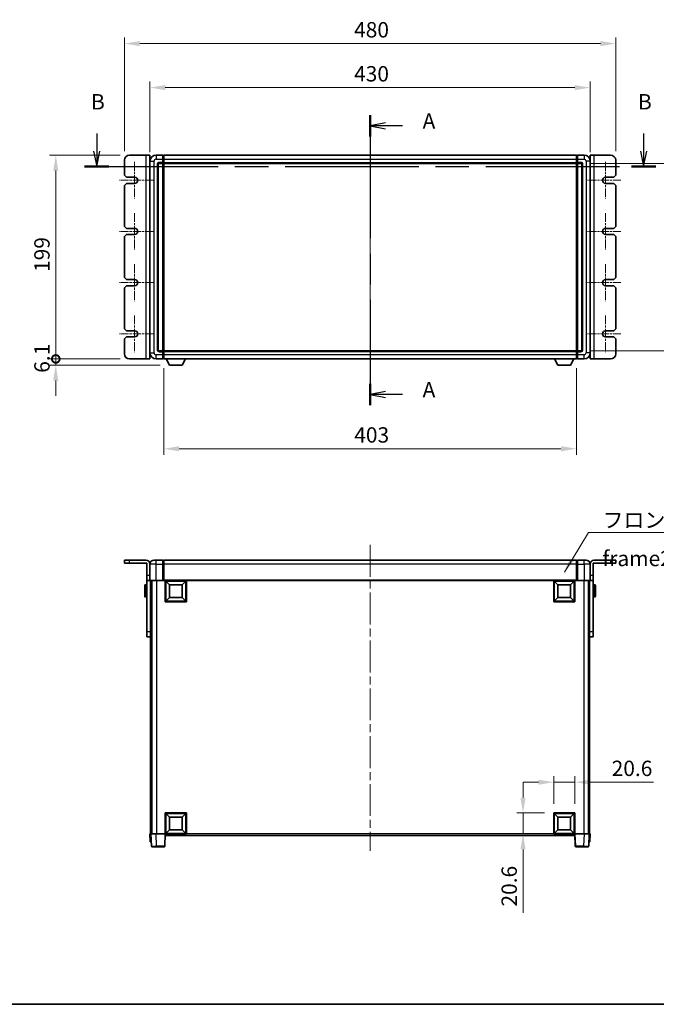
# Model space of a CAD drawing. Units: millimetres. Extents: x 0 to 12778, y 0 to 1686.
# Drawn here: x 2729 to 3351, y 0 to 962 of the extents above; entities that cross this region are included whole.
import ezdxf

# ---------------------------------------------------------------- set-up
doc = ezdxf.new("R2010")
doc.units = ezdxf.units.MM
doc.header["$LTSCALE"] = 5.5
doc.linetypes.add('CHAIN', pattern=[0.3543, 0.2362, -0.0295, 0.0591, -0.0295])
doc.layers.get('Defpoints').update_dxf_attribs({"lineweight": 25})
for name, color, linetype, lineweight in [('Border (ISO)', 7, 'Continuous', 35), ('Center Mark (ISO)', 131, 'Continuous', 18), ('Centerline (ISO)', 131, 'Continuous', 18), ('Dimension (ISO)', 7, 'Continuous', 18), ('Dimension (ISO) @ 1', 7, 'Continuous', 18), ('Section Line (ISO)', 7, 'CHAIN', 25), ('Symbol (ISO)', 7, 'Continuous', 18), ('Visible (ISO)', 7, 'Continuous', 35), ('Visible Narrow (ISO)', 7, 'Continuous', 25)]:
    doc.layers.add(name, color=color, linetype=linetype, lineweight=lineweight)
doc.styles.add('Note Text (TK)', font='txt')
doc.dimstyles.new('Default - Method 1b (TK)', dxfattribs={"dimscale": 5.5, "dimtxt": 2.5, "dimasz": 2.5, "dimexe": 1, "dimexo": 1.5, "dimgap": 1, "dimtad": 1, "dimtoh": 1, "dimrnd": 1e-08, "dimdsep": 46, "dimtxsty": 'Note Text (TK)', "dimcen": 0.09, "dimdle": 5, "dimclrd": 100, "dimclre": 100, "dimclrt": 7, "dimadec": 1, "dimazin": 1, "dimtfac": 1, "dimtmove": 0, "dimatfit": 3, "dimfxl": 1, "dimtolj": 1, "dimlwd": -1, "dimlwe": -1, "dimarcsym": 0})
doc.dimstyles.new('Default - Method 1b (TK)$7', dxfattribs={"dimscale": 5.5, "dimtxt": 2.5, "dimasz": 2.5, "dimexe": 1, "dimexo": 1.5, "dimgap": 1, "dimtad": 1, "dimtoh": 1, "dimrnd": 1e-08, "dimdsep": 46, "dimtxsty": 'Note Text (TK)', "dimcen": 0.09, "dimdle": 5, "dimclrd": 100, "dimclre": 100, "dimclrt": 7, "dimadec": 1, "dimazin": 1, "dimtfac": 1, "dimtmove": 0, "dimatfit": 3, "dimfxl": 1, "dimtolj": 1, "dimlwd": -1, "dimlwe": -1, "dimarcsym": 0})

# ---------------------------------------------------------------- blocks, each defined once
blk = doc.blocks.new('図面枠 tk図枠')
at = {"layer": 'Border (ISO)'}
blk.add_line((14.5, 8), (405.5, 8), dxfattribs=at)
blk = doc.blocks.new('2dTransSection0')
at = {"layer": 'Section Line (ISO)', "linetype": 'CHAIN', "ltscale": 15.427007}
blk.add_line((166.24, 152.74), (166.24, 105.55), dxfattribs=at)
at = {"layer": 'Section Line (ISO)', "linetype": 'Continuous', "lineweight": 50}
for p, q in [((166.24, 152.74), (166.24, 149.28)), ((166.24, 109.02), (166.24, 105.55))]:
    blk.add_line(p, q, dxfattribs=at)
at = {"layer": 'Section Line (ISO)', "linetype": 'Continuous'}
for p, q in [((168.74, 151.51), (166.24, 151.01)), ((168.74, 151.01), (166.24, 151.01)), ((166.24, 151.01), (168.74, 150.51)), ((171.53, 151.01), (168.74, 151.01)), ((168.74, 107.78), (166.24, 107.28)), ((168.74, 107.28), (166.24, 107.28)), ((166.24, 107.28), (168.74, 106.78)), ((171.53, 107.28), (168.74, 107.28))]:
    blk.add_line(p, q, dxfattribs=at)
at = {"layer": 'Section Line (ISO)', "char_height": 2.5, "attachment_point": 7, "style": 'Note Text (TK)'}
for insert in [(174.79, 149.77), (174.79, 106.04)]:
    blk.add_mtext('A', dxfattribs=dict(at, insert=insert))
blk = doc.blocks.new('2dTransSection1')
at = {"layer": 'Section Line (ISO)', "linetype": 'Continuous'}
for p, q in [((121.73, 149.77), (121.73, 146.9)), ((210.78, 149.77), (210.78, 146.9)), ((121.23, 146.9), (121.73, 144.4)), ((121.73, 146.9), (121.73, 144.4)), ((121.73, 144.4), (122.23, 146.9)), ((210.28, 146.9), (210.78, 144.4)), ((210.78, 146.9), (210.78, 144.4)), ((210.78, 144.4), (211.28, 146.9))]:
    blk.add_line(p, q, dxfattribs=at)
at = {"layer": 'Section Line (ISO)', "linetype": 'CHAIN', "ltscale": 16.755348}
blk.add_line((119.76, 144.4), (212.74, 144.4), dxfattribs=at)
at = {"layer": 'Section Line (ISO)', "linetype": 'Continuous', "lineweight": 50}
for p, q in [((119.76, 144.4), (123.7, 144.4)), ((208.81, 144.4), (212.74, 144.4))]:
    blk.add_line(p, q, dxfattribs=at)
at = {"layer": 'Section Line (ISO)', "char_height": 2.5, "attachment_point": 7, "style": 'Note Text (TK)'}
for insert in [(120.81, 152.9), (209.86, 152.9)]:
    blk.add_mtext('B', dxfattribs=dict(at, insert=insert))
blk = doc.blocks.new('_DotSmall')
at = {"color": 0, "linetype": 'ByBlock', "const_width": 0.5}
blk.add_lwpolyline([(-0.0625, 0, 1), (0.0625, 0, 1)], format="xyb", close=True, dxfattribs=at)
blk = doc.blocks.new('*D66')
at = {"layer": 'Defpoints', "color": 0}
for p in [(2763.93, 829.4), (2835.93, 829.4), (2835.93, 630.4)]:
    blk.add_point(p, dxfattribs=at)
at = {"layer": 'Dimension (ISO)', "color": 100}
for p, q in [((2826.93, 829.4), (2757.93, 829.4)), ((2763.93, 630.4), (2763.93, 814.4)), ((2826.93, 630.4), (2757.93, 630.4))]:
    blk.add_line(p, q, dxfattribs=at)
blk.add_solid([(2761.43, 814.4), (2766.43, 814.4), (2763.93, 829.4)], dxfattribs=at)
at = {"layer": 'Dimension (ISO)', "color": 100, "xscale": 15, "yscale": 15, "zscale": 15, "rotation": 270}
blk.add_blockref('_DotSmall', (2763.93, 630.4), dxfattribs=at)
at = {"layer": 'Dimension (ISO)', "color": 7, "insert": (2750.43, 715.34), "char_height": 15, "attachment_point": 4, "rotation": 90, "style": 'Note Text (TK)'}
blk.add_mtext('\\A1;199', dxfattribs=at)
blk = doc.blocks.new('*D67')
at = {"layer": 'Defpoints', "color": 0}
for p in [(2763.93, 630.4), (2835.93, 630.4), (2874.98, 624.3)]:
    blk.add_point(p, dxfattribs=at)
at = {"layer": 'Dimension (ISO)', "color": 100}
for p, q in [((2763.93, 630.4), (2763.93, 645.4)), ((2826.93, 630.4), (2757.93, 630.4)), ((2763.93, 624.3), (2763.93, 630.4)), ((2865.98, 624.3), (2757.93, 624.3)), ((2763.93, 609.3), (2763.93, 594.3))]:
    blk.add_line(p, q, dxfattribs=at)
blk.add_solid([(2761.43, 609.3), (2766.43, 609.3), (2763.93, 624.3)], dxfattribs=at)
at = {"layer": 'Dimension (ISO)', "color": 100, "xscale": 15, "yscale": 15, "zscale": 15, "rotation": 270}
blk.add_blockref('_DotSmall', (2763.93, 630.4), dxfattribs=at)
at = {"layer": 'Dimension (ISO)', "color": 7, "insert": (2750.43, 616.86), "char_height": 15, "attachment_point": 4, "rotation": 90, "style": 'Note Text (TK)'}
blk.add_mtext('\\A1;6.1', dxfattribs=at)
blk = doc.blocks.new('*D73')
at = {"layer": 'Defpoints', "color": 0}
for p in [(3285.93, 895.4), (2855.93, 823.4), (3285.93, 823.4)]:
    blk.add_point(p, dxfattribs=at)
at = {"layer": 'Dimension (ISO)', "color": 100}
for p, q in [((2855.93, 832.4), (2855.93, 901.4)), ((2870.93, 895.4), (3270.93, 895.4)), ((3285.93, 832.4), (3285.93, 901.4))]:
    blk.add_line(p, q, dxfattribs=at)
for points in [[(2870.93, 897.9), (2870.93, 892.9), (2855.93, 895.4)], [(3270.93, 897.9), (3270.93, 892.9), (3285.93, 895.4)]]:
    blk.add_solid(points, dxfattribs=at)
at = {"layer": 'Dimension (ISO)', "color": 7, "insert": (3055.33, 908.9), "char_height": 15, "attachment_point": 4, "style": 'Note Text (TK)'}
blk.add_mtext('\\A1;430', dxfattribs=at)
blk = doc.blocks.new('*D74')
at = {"layer": 'Defpoints', "color": 0}
for p in [(3310.93, 938.4), (2830.93, 824.4), (3310.93, 824.4)]:
    blk.add_point(p, dxfattribs=at)
at = {"layer": 'Dimension (ISO)', "color": 100}
for p, q in [((2830.93, 833.4), (2830.93, 944.4)), ((3310.93, 833.4), (3310.93, 944.4)), ((2845.93, 938.4), (3295.93, 938.4))]:
    blk.add_line(p, q, dxfattribs=at)
for points in [[(2845.93, 940.9), (2845.93, 935.9), (2830.93, 938.4)], [(3295.93, 940.9), (3295.93, 935.9), (3310.93, 938.4)]]:
    blk.add_solid(points, dxfattribs=at)
at = {"layer": 'Dimension (ISO)', "color": 7, "insert": (3055.33, 951.9), "char_height": 15, "attachment_point": 4, "style": 'Note Text (TK)'}
blk.add_mtext('\\A1;480', dxfattribs=at)
blk = doc.blocks.new('*D75')
at = {"layer": 'Defpoints', "color": 0}
for p in [(2869.43, 630.4), (3272.43, 630.4), (2869.43, 542.65)]:
    blk.add_point(p, dxfattribs=at)
at = {"layer": 'Dimension (ISO)', "color": 100}
for p, q in [((2869.43, 621.4), (2869.43, 536.65)), ((3272.43, 621.4), (3272.43, 536.65)), ((3257.43, 542.65), (2884.43, 542.65))]:
    blk.add_line(p, q, dxfattribs=at)
for points in [[(2884.43, 545.15), (2884.43, 540.15), (2869.43, 542.65)], [(3257.43, 545.15), (3257.43, 540.15), (3272.43, 542.65)]]:
    blk.add_solid(points, dxfattribs=at)
at = {"layer": 'Dimension (ISO)', "color": 7, "insert": (3055.5, 556.15), "char_height": 15, "attachment_point": 4, "style": 'Note Text (TK)'}
blk.add_mtext('\\A1;403', dxfattribs=at)
blk = doc.blocks.new('*D76')
at = {"layer": 'Defpoints', "color": 0}
for p in [(3276.93, 821.4), (3276.93, 638.4), (3390.93, 638.4)]:
    blk.add_point(p, dxfattribs=at)
at = {"layer": 'Dimension (ISO)', "color": 100}
for p, q in [((3285.93, 821.4), (3396.93, 821.4)), ((3390.93, 806.4), (3390.93, 653.4)), ((3285.93, 638.4), (3396.93, 638.4))]:
    blk.add_line(p, q, dxfattribs=at)
for points in [[(3388.43, 806.4), (3393.43, 806.4), (3390.93, 821.4)], [(3388.43, 653.4), (3393.43, 653.4), (3390.93, 638.4)]]:
    blk.add_solid(points, dxfattribs=at)
at = {"layer": 'Dimension (ISO)', "color": 7, "insert": (3377.43, 715.24), "char_height": 15, "attachment_point": 4, "rotation": 90, "style": 'Note Text (TK)'}
blk.add_mtext('\\A1;183', dxfattribs=at)
blk = doc.blocks.new('*D77')
at = {"layer": 'Defpoints', "color": 0}
for p in [(3270.93, 216.96), (3250.33, 186.96), (3270.93, 186.96)]:
    blk.add_point(p, dxfattribs=at)
at = {"layer": 'Dimension (ISO)', "color": 100}
for p, q in [((3250.33, 195.96), (3250.33, 222.96)), ((3270.93, 195.96), (3270.93, 222.96)), ((3235.33, 216.96), (3220.33, 216.96)), ((3250.33, 216.96), (3270.93, 216.96)), ((3285.93, 216.96), (3347.78, 216.96))]:
    blk.add_line(p, q, dxfattribs=at)
for points in [[(3235.33, 219.46), (3235.33, 214.46), (3250.33, 216.96)], [(3285.93, 219.46), (3285.93, 214.46), (3270.93, 216.96)]]:
    blk.add_solid(points, dxfattribs=at)
at = {"layer": 'Dimension (ISO)', "color": 7, "insert": (3306.93, 230.46), "char_height": 15, "attachment_point": 4, "style": 'Note Text (TK)'}
blk.add_mtext('\\A1;20.6', dxfattribs=at)
blk = doc.blocks.new('*D78')
at = {"layer": 'Defpoints', "color": 0}
for p in [(3220.33, 186.96), (3250.33, 186.96), (3250.33, 166.36)]:
    blk.add_point(p, dxfattribs=at)
at = {"layer": 'Dimension (ISO)', "color": 100}
for p, q in [((3220.33, 201.96), (3220.33, 216.96)), ((3241.33, 186.96), (3214.33, 186.96)), ((3220.33, 186.96), (3220.33, 166.36)), ((3241.33, 166.36), (3214.33, 166.36)), ((3220.33, 151.36), (3220.33, 89.5))]:
    blk.add_line(p, q, dxfattribs=at)
for points in [[(3217.83, 201.96), (3222.83, 201.96), (3220.33, 186.96)], [(3217.83, 151.36), (3222.83, 151.36), (3220.33, 166.36)]]:
    blk.add_solid(points, dxfattribs=at)
at = {"layer": 'Dimension (ISO)', "color": 7, "insert": (3206.83, 95.5), "char_height": 15, "attachment_point": 4, "rotation": 90, "style": 'Note Text (TK)'}
blk.add_mtext('\\A1;20.6', dxfattribs=at)

msp = doc.modelspace()

# ---------------------------------------------------------------- linework, layer by layer
at = {"layer": 'Center Mark (ISO)', "linetype": 'CHAIN', "ltscale": 6.667144}
for p, q in [((2840.9257, 822.8976), (2840.9257, 786.8976)), ((3300.9257, 822.8976), (3300.9257, 786.8976)), ((2840.9257, 772.8976), (2840.9257, 736.8976)), ((3300.9257, 772.8976), (3300.9257, 736.8976)), ((2840.9257, 722.8976), (2840.9257, 686.8976)), ((3300.9257, 722.8976), (3300.9257, 686.8976)), ((2840.9257, 672.8976), (2840.9257, 636.8976)), ((3300.9257, 672.8976), (3300.9257, 636.8976))]:
    msp.add_line(p, q, dxfattribs=at)
at = {"layer": 'Center Mark (ISO)', "linetype": 'CHAIN', "ltscale": 6.111541}
for p, q in [((2858.9257, 804.8976), (2825.9257, 804.8976)), ((3315.9257, 804.8976), (3282.9257, 804.8976)), ((2858.9257, 754.8976), (2825.9257, 754.8976)), ((3315.9257, 754.8976), (3282.9257, 754.8976)), ((2858.9257, 704.8976), (2825.9257, 704.8976)), ((3315.9257, 704.8976), (3282.9257, 704.8976)), ((2858.9257, 654.8976), (2825.9257, 654.8976)), ((3315.9257, 654.8976), (3282.9257, 654.8976))]:
    msp.add_line(p, q, dxfattribs=at)
at = {"layer": 'Centerline (ISO)', "linetype": 'CHAIN', "ltscale": 23.990969}
for p, q in [((3070.9257, 844.3976), (3070.9257, 615.3976)), ((3070.9257, 448.8575), (3070.9257, 149.8575))]:
    msp.add_line(p, q, dxfattribs=at)
at = {"layer": 'Visible (ISO)'}
for p, q in [((2851.9257, 829.3976), (2835.9257, 829.3976)), ((2851.9257, 829.3976), (2855.9257, 829.3976)), ((2855.9257, 630.3976), (2855.9257, 829.3976)), ((2868.4257, 829.3976), (2861.9257, 829.3976)), ((2868.4257, 829.3976), (2868.4257, 825.3976)), ((2869.1757, 829.0976), (2868.4257, 829.0976)), ((2869.4257, 829.3976), (3272.4257, 829.3976)), ((2869.4257, 825.3976), (2869.4257, 829.3976)), ((3272.4257, 829.3976), (3272.4257, 825.3976)), ((3272.6757, 829.0976), (3273.4257, 829.0976)), ((3279.9257, 829.3976), (3273.4257, 829.3976)), ((3273.4257, 825.3976), (3273.4257, 829.3976)), ((3285.9257, 829.3976), (3289.9257, 829.3976)), ((3285.9257, 829.3976), (3285.9257, 630.3976)), ((3305.9257, 829.3976), (3289.9257, 829.3976)), ((2830.9257, 824.3976), (2830.9257, 809.8976)), ((2855.9257, 823.3976), (2855.9257, 636.3976)), ((2863.9257, 639.3976), (2863.9257, 820.3976)), ((2864.9257, 821.3976), (2868.4257, 821.3976)), ((2868.4257, 822.3976), (2868.4257, 825.3976)), ((2868.4257, 822.3976), (2868.4257, 821.3976)), ((2869.1757, 821.6976), (2868.4257, 821.6976)), ((2868.4257, 638.3976), (2868.4257, 821.3976)), ((2869.4257, 825.3976), (2869.4257, 822.3976)), ((2869.4257, 821.3976), (2869.4257, 822.3976)), ((2869.4257, 821.3976), (3272.4257, 821.3976)), ((2869.4257, 638.3976), (2869.4257, 821.3976)), ((3272.4257, 822.3976), (3272.4257, 825.3976)), ((3272.4257, 822.3976), (3272.4257, 821.3976)), ((3272.4257, 821.3976), (3272.4257, 638.3976)), ((3272.6757, 821.6976), (3273.4257, 821.6976)), ((3273.4257, 825.3976), (3273.4257, 822.3976)), ((3273.4257, 821.3976), (3273.4257, 822.3976)), ((3273.4257, 821.3976), (3273.4257, 638.3976)), ((3273.4257, 821.3976), (3276.9257, 821.3976)), ((3277.9257, 820.3976), (3277.9257, 639.3976)), ((3285.9257, 636.3976), (3285.9257, 823.3976)), ((3310.9257, 809.8976), (3310.9257, 824.3976)), ((2832.9257, 807.8976), (2830.9257, 809.8976)), ((2832.9257, 807.8976), (2840.9257, 807.8976)), ((3300.9257, 807.8976), (3308.9257, 807.8976)), ((3310.9257, 809.8976), (3308.9257, 807.8976)), ((2830.9257, 799.8976), (2832.9257, 801.8976)), ((2830.9257, 799.8976), (2830.9257, 759.8976)), ((2840.9257, 801.8976), (2832.9257, 801.8976)), ((3308.9257, 801.8976), (3300.9257, 801.8976)), ((3308.9257, 801.8976), (3310.9257, 799.8976)), ((3310.9257, 759.8976), (3310.9257, 799.8976)), ((2832.9257, 757.8976), (2830.9257, 759.8976)), ((3310.9257, 759.8976), (3308.9257, 757.8976)), ((2830.9257, 749.8976), (2832.9257, 751.8976)), ((2832.9257, 757.8976), (2840.9257, 757.8976)), ((2840.9257, 751.8976), (2832.9257, 751.8976)), ((3300.9257, 757.8976), (3308.9257, 757.8976)), ((3308.9257, 751.8976), (3300.9257, 751.8976)), ((3308.9257, 751.8976), (3310.9257, 749.8976)), ((2830.9257, 749.8976), (2830.9257, 709.8976)), ((3310.9257, 709.8976), (3310.9257, 749.8976)), ((2832.9257, 707.8976), (2830.9257, 709.8976)), ((2832.9257, 707.8976), (2840.9257, 707.8976)), ((3300.9257, 707.8976), (3308.9257, 707.8976)), ((3310.9257, 709.8976), (3308.9257, 707.8976)), ((2830.9257, 699.8976), (2832.9257, 701.8976)), ((2830.9257, 699.8976), (2830.9257, 659.8976)), ((2840.9257, 701.8976), (2832.9257, 701.8976)), ((3308.9257, 701.8976), (3300.9257, 701.8976)), ((3308.9257, 701.8976), (3310.9257, 699.8976)), ((3310.9257, 659.8976), (3310.9257, 699.8976)), ((2832.9257, 657.8976), (2830.9257, 659.8976)), ((2832.9257, 657.8976), (2840.9257, 657.8976)), ((3300.9257, 657.8976), (3308.9257, 657.8976)), ((3310.9257, 659.8976), (3308.9257, 657.8976)), ((2830.9257, 649.8976), (2832.9257, 651.8976)), ((2830.9257, 649.8976), (2830.9257, 635.3976)), ((2840.9257, 651.8976), (2832.9257, 651.8976)), ((3308.9257, 651.8976), (3300.9257, 651.8976)), ((3308.9257, 651.8976), (3310.9257, 649.8976)), ((3310.9257, 635.3976), (3310.9257, 649.8976)), ((2868.4257, 638.3976), (2864.9257, 638.3976)), ((2868.4257, 638.3976), (2868.4257, 637.3976)), ((2869.1757, 638.0976), (2868.4257, 638.0976)), ((2868.4257, 634.3976), (2868.4257, 637.3976)), ((3272.4257, 638.3976), (2869.4257, 638.3976)), ((2869.4257, 637.3976), (2869.4257, 638.3976)), ((2869.4257, 637.3976), (2869.4257, 634.3976)), ((3272.4257, 638.3976), (3272.4257, 637.3976)), ((3272.4257, 634.3976), (3272.4257, 637.3976)), ((3272.6757, 638.0976), (3273.4257, 638.0976)), ((3273.4257, 637.3976), (3273.4257, 638.3976)), ((3276.9257, 638.3976), (3273.4257, 638.3976)), ((3273.4257, 637.3976), (3273.4257, 634.3976)), ((2835.9257, 630.3976), (2851.9257, 630.3976)), ((2855.9257, 630.3976), (2851.9257, 630.3976)), ((2861.9257, 630.3976), (2868.4257, 630.3976)), ((2868.4257, 634.3976), (2868.4257, 630.3976)), ((2869.1757, 630.6976), (2868.4257, 630.6976)), ((2869.4257, 630.3976), (2869.4257, 634.3976)), ((3272.4257, 630.3976), (2869.4257, 630.3976)), ((2874.9757, 624.2976), (2871.8373, 630.3976)), ((2887.4757, 624.2976), (2890.6141, 630.3976)), ((3254.3757, 624.2976), (3251.2373, 630.3976)), ((3266.8757, 624.2976), (3270.0141, 630.3976)), ((3272.4257, 634.3976), (3272.4257, 630.3976)), ((3272.6757, 630.6976), (3273.4257, 630.6976)), ((3273.4257, 630.3976), (3273.4257, 634.3976)), ((3273.4257, 630.3976), (3279.9257, 630.3976)), ((3289.9257, 630.3976), (3285.9257, 630.3976)), ((3289.9257, 630.3976), (3305.9257, 630.3976)), ((2874.9757, 624.2976), (2887.4757, 624.2976)), ((3254.3757, 624.2976), (3266.8757, 624.2976)), ((2830.9257, 433.8575), (2835.9257, 433.8575)), ((2830.9257, 433.8575), (2830.9257, 430.8575)), ((2835.9257, 433.8575), (2851.9257, 433.8575)), ((2859.9257, 433.8575), (2861.9257, 433.8575)), ((2868.4257, 433.8575), (2861.9257, 433.8575)), ((2868.4257, 433.8575), (2868.4257, 429.8575)), ((2869.1757, 433.5575), (2868.4257, 433.5575)), ((3272.4257, 433.8575), (2869.4257, 433.8575)), ((2869.4257, 429.8575), (2869.4257, 433.8575)), ((3272.4257, 433.8575), (3272.4257, 429.8575)), ((3272.6757, 433.5575), (3273.4257, 433.5575)), ((3273.4257, 429.8575), (3273.4257, 433.8575)), ((3279.9257, 433.8575), (3273.4257, 433.8575)), ((3279.9257, 433.8575), (3281.9257, 433.8575)), ((3289.9257, 433.8575), (3305.9257, 433.8575)), ((3305.9257, 433.8575), (3310.9257, 433.8575)), ((3310.9257, 430.8575), (3310.9257, 433.8575)), ((2835.9257, 430.8575), (2830.9257, 430.8575)), ((2852.9257, 430.8575), (2835.9257, 430.8575)), ((2852.9257, 430.8575), (2852.9257, 418.8575)), ((2855.9257, 429.8575), (2855.9257, 418.8575)), ((2868.4257, 414.1075), (2868.4257, 429.8575)), ((2869.4257, 429.8575), (2869.4257, 414.1575)), ((3272.4257, 414.1575), (3272.4257, 429.8575)), ((3273.4257, 429.8575), (3273.4257, 414.1075)), ((3285.9257, 429.8575), (3285.9257, 418.8575)), ((3305.9257, 430.8575), (3288.9257, 430.8575)), ((3288.9257, 430.8575), (3288.9257, 418.8575)), ((3310.9257, 430.8575), (3305.9257, 430.8575)), ((2852.9257, 413.8575), (2852.9257, 418.8575)), ((2852.9257, 413.8575), (2855.9257, 413.8575)), ((2852.9257, 363.8575), (2852.9257, 413.8575)), ((2855.9257, 418.8575), (2855.9257, 413.8575)), ((2855.9257, 413.8575), (2856.1757, 413.8575)), ((2861.9257, 413.8575), (2856.1757, 413.8575)), ((2856.4257, 413.8575), (2856.4257, 363.8575)), ((2857.4257, 413.8575), (2857.4257, 166.3575)), ((2857.6757, 413.8575), (2857.6757, 166.3575)), ((2861.9257, 413.8575), (2868.4257, 413.8575)), ((2868.4257, 414.1075), (2868.4257, 413.8575)), ((2869.1757, 413.8575), (2868.4257, 413.8575)), ((2869.4257, 413.8575), (2869.1757, 413.8575)), ((2869.4257, 413.8575), (2869.4257, 414.1575)), ((3272.4257, 413.8575), (2869.4257, 413.8575)), ((2870.9257, 393.2575), (2870.9257, 413.8575)), ((2891.5257, 413.8575), (2891.5257, 393.2575)), ((3250.3257, 393.2575), (3250.3257, 413.8575)), ((3270.9257, 413.8575), (3270.9257, 393.2575)), ((3272.4257, 414.1575), (3272.4257, 413.8575)), ((3272.6757, 413.8575), (3272.4257, 413.8575)), ((3273.4257, 413.8575), (3272.6757, 413.8575)), ((3273.4257, 413.8575), (3273.4257, 414.1075)), ((3273.4257, 413.8575), (3279.9257, 413.8575)), ((3285.6757, 413.8575), (3279.9257, 413.8575)), ((3284.1757, 413.8575), (3284.1757, 166.3575)), ((3284.4257, 413.8575), (3284.4257, 166.3575)), ((3285.4257, 363.8575), (3285.4257, 413.8575)), ((3285.9257, 413.8575), (3285.6757, 413.8575)), ((3285.9257, 413.8575), (3285.9257, 418.8575)), ((3285.9257, 413.8575), (3288.9257, 413.8575)), ((3288.9257, 418.8575), (3288.9257, 413.8575)), ((3288.9257, 413.8575), (3288.9257, 363.8575)), ((2850.8257, 398.3575), (2850.8257, 409.3575)), ((2852.4257, 409.8575), (2851.3257, 409.8575)), ((2874.9757, 409.8075), (2871.4257, 413.3575)), ((2871.4257, 393.7575), (2871.4257, 413.3575)), ((2871.4257, 413.3575), (2891.0257, 413.3575)), ((2874.9757, 397.3075), (2874.9757, 409.8075)), ((2874.9757, 409.8075), (2887.4757, 409.8075)), ((2887.4757, 409.8075), (2891.0257, 413.3575)), ((2887.4757, 409.8075), (2887.4757, 397.3075)), ((2891.0257, 413.3575), (2891.0257, 393.7575)), ((3254.3757, 409.8075), (3250.8257, 413.3575)), ((3250.8257, 393.7575), (3250.8257, 413.3575)), ((3250.8257, 413.3575), (3270.4257, 413.3575)), ((3254.3757, 397.3075), (3254.3757, 409.8075)), ((3254.3757, 409.8075), (3266.8757, 409.8075)), ((3266.8757, 409.8075), (3270.4257, 413.3575)), ((3266.8757, 409.8075), (3266.8757, 397.3075)), ((3270.4257, 413.3575), (3270.4257, 393.7575)), ((3289.4257, 409.8575), (3290.5257, 409.8575)), ((3291.0257, 409.3575), (3291.0257, 398.3575)), ((2852.4257, 397.8575), (2851.3257, 397.8575)), ((2874.9757, 397.3075), (2871.4257, 393.7575)), ((2887.4757, 397.3075), (2874.9757, 397.3075)), ((2887.4757, 397.3075), (2891.0257, 393.7575)), ((3254.3757, 397.3075), (3250.8257, 393.7575)), ((3266.8757, 397.3075), (3254.3757, 397.3075)), ((3266.8757, 397.3075), (3270.4257, 393.7575)), ((3289.4257, 397.8575), (3290.5257, 397.8575)), ((2891.5257, 393.2575), (2870.9257, 393.2575)), ((2891.0257, 393.7575), (2871.4257, 393.7575)), ((3270.9257, 393.2575), (3250.3257, 393.2575)), ((3270.4257, 393.7575), (3250.8257, 393.7575)), ((2852.9257, 358.8575), (2852.9257, 363.8575)), ((2852.9257, 358.8575), (2856.4257, 358.8575)), ((2856.4257, 363.8575), (2856.4257, 361.6781)), ((2856.4257, 361.6781), (2856.4257, 166.3575)), ((3285.4257, 361.6781), (3285.4257, 363.8575)), ((3285.4257, 361.6781), (3285.4257, 166.3575)), ((3285.4257, 358.8575), (3288.9257, 358.8575)), ((3288.9257, 363.8575), (3288.9257, 358.8575)), ((2870.9257, 166.3575), (2870.9257, 186.9575)), ((2870.9257, 186.9575), (2891.5257, 186.9575)), ((2874.9757, 182.9075), (2871.4257, 186.4575)), ((2871.4257, 166.8575), (2871.4257, 186.4575)), ((2871.4257, 186.4575), (2891.0257, 186.4575)), ((2874.9757, 170.4075), (2874.9757, 182.9075)), ((2874.9757, 182.9075), (2887.4757, 182.9075)), ((2887.4757, 182.9075), (2891.0257, 186.4575)), ((2887.4757, 182.9075), (2887.4757, 170.4075)), ((2891.0257, 186.4575), (2891.0257, 166.8575)), ((2891.5257, 186.9575), (2891.5257, 166.3575)), ((3250.3257, 166.3575), (3250.3257, 186.9575)), ((3250.3257, 186.9575), (3270.9257, 186.9575)), ((3254.3757, 182.9075), (3250.8257, 186.4575)), ((3250.8257, 166.8575), (3250.8257, 186.4575)), ((3250.8257, 186.4575), (3270.4257, 186.4575)), ((3254.3757, 170.4075), (3254.3757, 182.9075)), ((3254.3757, 182.9075), (3266.8757, 182.9075)), ((3266.8757, 182.9075), (3270.4257, 186.4575)), ((3266.8757, 182.9075), (3266.8757, 170.4075)), ((3270.4257, 186.4575), (3270.4257, 166.8575)), ((3270.9257, 186.9575), (3270.9257, 166.3575)), ((2855.9257, 166.3575), (2856.9251, 166.3575)), ((2855.9257, 166.3575), (2856.1876, 158.8575)), ((2856.9251, 166.3575), (2856.9257, 166.3575)), ((2856.9257, 166.3575), (2861.9226, 166.3575)), ((2856.9257, 166.3575), (2857.3453, 154.3401)), ((2861.9226, 166.3575), (2870.426, 166.3575)), ((2870.426, 166.3575), (2870.9257, 166.3575)), ((2870.506, 154.3401), (2870.9257, 166.3575)), ((2891.5257, 166.3575), (2870.9257, 166.3575)), ((2871.1757, 164.8575), (2871.1757, 166.3575)), ((3270.6757, 164.8575), (2871.1757, 164.8575)), ((2874.9757, 170.4075), (2871.4257, 166.8575)), ((2891.0257, 166.8575), (2871.4257, 166.8575)), ((2887.4757, 170.4075), (2874.9757, 170.4075)), ((2887.4757, 170.4075), (2891.0257, 166.8575)), ((3270.9257, 166.3575), (3250.3257, 166.3575)), ((3254.3757, 170.4075), (3250.8257, 166.8575)), ((3270.4257, 166.8575), (3250.8257, 166.8575)), ((3266.8757, 170.4075), (3254.3757, 170.4075)), ((3266.8757, 170.4075), (3270.4257, 166.8575)), ((3270.6757, 166.3575), (3270.6757, 164.8575)), ((3270.9257, 166.3575), (3271.4254, 166.3575)), ((3270.9257, 166.3575), (3271.3453, 154.3401)), ((3271.4254, 166.3575), (3279.9287, 166.3575)), ((3279.9287, 166.3575), (3284.9257, 166.3575)), ((3284.506, 154.3401), (3284.9257, 166.3575)), ((3284.9257, 166.3575), (3284.9263, 166.3575)), ((3284.9263, 166.3575), (3285.9257, 166.3575)), ((3285.6638, 158.8575), (3285.9257, 166.3575)), ((2857.187, 158.8575), (2856.1876, 158.8575)), ((2857.187, 158.8575), (2857.1876, 158.8575)), ((3284.6638, 158.8575), (3284.6644, 158.8575)), ((3285.6638, 158.8575), (3284.6644, 158.8575)), ((2862.3423, 153.8575), (2857.845, 153.8575)), ((2862.3423, 153.8575), (2870.0063, 153.8575)), ((3271.845, 153.8575), (3279.5091, 153.8575)), ((3284.0063, 153.8575), (3279.5091, 153.8575))]:
    msp.add_line(p, q, dxfattribs=at)
for centre, radius, start, end in [((2835.9257, 824.3976), 5, 90, 180), ((2861.9257, 823.3976), 6, 90, 180), ((2869.1757, 828.8476), 0.25, 0, 90), ((3272.6757, 828.8476), 0.25, 90, 180), ((3279.9257, 823.3976), 6, 0, 90), ((3305.9257, 824.3976), 5, 0, 90), ((2864.9257, 820.3976), 1, 90, 180), ((2869.1757, 821.9476), 0.25, 270, 0), ((3272.6757, 821.9476), 0.25, 180, 270), ((3276.9257, 820.3976), 1, 0, 90), ((2840.9257, 804.8976), 3, 270, 90), ((3300.9257, 804.8976), 3, 90, 270), ((2840.9257, 754.8976), 3, 270, 90), ((3300.9257, 754.8976), 3, 90, 270), ((2840.9257, 704.8976), 3, 270, 90), ((3300.9257, 704.8976), 3, 90, 270), ((2840.9257, 654.8976), 3, 270, 90), ((3300.9257, 654.8976), 3, 90, 270), ((2835.9257, 635.3976), 5, 180, 270), ((2861.9257, 636.3976), 6, 180, 270), ((2864.9257, 639.3976), 1, 180, 270), ((2869.1757, 637.8476), 0.25, 0, 90), ((3272.6757, 637.8476), 0.25, 90, 180), ((3276.9257, 639.3976), 1, 270, 0), ((3279.9257, 636.3976), 6, 270, 0), ((3305.9257, 635.3976), 5, 270, 0), ((2869.1757, 630.9476), 0.25, 270, 0), ((3272.6757, 630.9476), 0.25, 180, 270), ((2851.9257, 429.8575), 4, 0, 90), ((2859.9257, 429.8575), 4, 90, 180), ((2869.1757, 433.3075), 0.25, 0, 90), ((3272.6757, 433.3075), 0.25, 90, 180), ((3281.9257, 429.8575), 4, 0, 90), ((3289.9257, 429.8575), 4, 90, 180), ((2856.1757, 414.1075), 0.25, 180, 270), ((3285.6757, 414.1075), 0.25, 270, 0), ((2851.3257, 409.3575), 0.5, 90, 180), ((2852.4257, 409.3575), 0.5, 0, 90), ((3289.4257, 409.3575), 0.5, 90, 180), ((3290.5257, 409.3575), 0.5, 0, 90), ((2851.3257, 398.3575), 0.5, 180, 270), ((2852.4257, 398.3575), 0.5, 270, 0), ((3289.4257, 398.3575), 0.5, 180, 270), ((3290.5257, 398.3575), 0.5, 270, 0), ((2857.845, 154.3575), 0.5, 182, 270), ((2870.0063, 154.3575), 0.5, 270, 358), ((3271.845, 154.3575), 0.5, 182, 270), ((3284.0063, 154.3575), 0.5, 270, 358)]:
    msp.add_arc(centre, radius, start, end, dxfattribs=at)
at = {"layer": 'Visible Narrow (ISO)'}
for p, q in [((2851.9257, 829.3976), (2851.9257, 630.3976)), ((2861.9257, 829.3976), (2861.9257, 825.3976)), ((2869.1757, 825.3976), (2869.1757, 829.0976)), ((3272.6757, 829.0976), (3272.6757, 825.3976)), ((3279.9257, 829.3976), (3279.9257, 825.3976)), ((3289.9257, 630.3976), (3289.9257, 829.3976)), ((2855.9257, 823.3976), (2859.9257, 823.3976)), ((2859.9257, 636.3976), (2859.9257, 823.3976)), ((2861.9257, 825.3976), (2868.4257, 825.3976)), ((2862.9257, 820.3976), (2862.9257, 639.3976)), ((2862.9257, 820.3976), (2863.9257, 820.3976)), ((2868.4257, 822.3976), (2864.9257, 822.3976)), ((2864.9257, 822.3976), (2864.9257, 821.3976)), ((2869.1757, 825.3976), (2868.4257, 825.3976)), ((2869.1757, 822.3976), (2868.4257, 822.3976)), ((2869.4257, 825.3976), (2869.1757, 825.3976)), ((2869.1757, 825.3976), (2869.1757, 822.3976)), ((2869.4257, 822.3976), (2869.1757, 822.3976)), ((2869.1757, 821.6976), (2869.1757, 822.3976)), ((2869.1757, 821.6976), (2869.1757, 638.0976)), ((2869.4257, 825.3976), (3272.4257, 825.3976)), ((2869.4257, 822.3976), (3272.4257, 822.3976)), ((3272.4257, 825.3976), (3272.6757, 825.3976)), ((3272.4257, 822.3976), (3272.6757, 822.3976)), ((3272.6757, 825.3976), (3273.4257, 825.3976)), ((3272.6757, 822.3976), (3272.6757, 825.3976)), ((3272.6757, 822.3976), (3273.4257, 822.3976)), ((3272.6757, 822.3976), (3272.6757, 821.6976)), ((3272.6757, 638.0976), (3272.6757, 821.6976)), ((3273.4257, 825.3976), (3279.9257, 825.3976)), ((3276.9257, 822.3976), (3273.4257, 822.3976)), ((3276.9257, 822.3976), (3276.9257, 821.3976)), ((3278.9257, 820.3976), (3277.9257, 820.3976)), ((3278.9257, 639.3976), (3278.9257, 820.3976)), ((3281.9257, 823.3976), (3281.9257, 636.3976)), ((3285.9257, 823.3976), (3281.9257, 823.3976)), ((2855.9257, 636.3976), (2859.9257, 636.3976)), ((2862.9257, 639.3976), (2863.9257, 639.3976)), ((2864.9257, 637.3976), (2864.9257, 638.3976)), ((2864.9257, 637.3976), (2868.4257, 637.3976)), ((2869.1757, 637.3976), (2868.4257, 637.3976)), ((2869.1757, 637.3976), (2869.1757, 638.0976)), ((2869.4257, 637.3976), (2869.1757, 637.3976)), ((2869.1757, 637.3976), (2869.1757, 634.3976)), ((3272.4257, 637.3976), (2869.4257, 637.3976)), ((3272.4257, 637.3976), (3272.6757, 637.3976)), ((3272.6757, 638.0976), (3272.6757, 637.3976)), ((3272.6757, 637.3976), (3273.4257, 637.3976)), ((3272.6757, 634.3976), (3272.6757, 637.3976)), ((3273.4257, 637.3976), (3276.9257, 637.3976)), ((3276.9257, 637.3976), (3276.9257, 638.3976)), ((3278.9257, 639.3976), (3277.9257, 639.3976)), ((3285.9257, 636.3976), (3281.9257, 636.3976)), ((2868.4257, 634.3976), (2861.9257, 634.3976)), ((2861.9257, 630.3976), (2861.9257, 634.3976)), ((2869.1757, 634.3976), (2868.4257, 634.3976)), ((2869.4257, 634.3976), (2869.1757, 634.3976)), ((2869.1757, 630.6976), (2869.1757, 634.3976)), ((3272.4257, 634.3976), (2869.4257, 634.3976)), ((3272.4257, 634.3976), (3272.6757, 634.3976)), ((3272.6757, 634.3976), (3273.4257, 634.3976)), ((3272.6757, 634.3976), (3272.6757, 630.6976)), ((3279.9257, 634.3976), (3273.4257, 634.3976)), ((3279.9257, 630.3976), (3279.9257, 634.3976)), ((2835.9257, 430.8575), (2835.9257, 433.8575)), ((2861.9257, 429.8575), (2861.9257, 433.8575)), ((2869.1757, 429.8575), (2869.1757, 433.5575)), ((3272.6757, 433.5575), (3272.6757, 429.8575)), ((3279.9257, 429.8575), (3279.9257, 433.8575)), ((3305.9257, 433.8575), (3305.9257, 430.8575)), ((2861.9257, 429.8575), (2855.9257, 429.8575)), ((2861.9257, 429.8575), (2868.4257, 429.8575)), ((2861.9257, 414.1075), (2861.9257, 429.8575)), ((2869.1757, 429.8575), (2868.4257, 429.8575)), ((2869.4257, 429.8575), (2869.1757, 429.8575)), ((2869.1757, 429.8575), (2869.1757, 413.8575)), ((3272.4257, 429.8575), (2869.4257, 429.8575)), ((3272.4257, 429.8575), (3272.6757, 429.8575)), ((3272.6757, 429.8575), (3273.4257, 429.8575)), ((3272.6757, 413.8575), (3272.6757, 429.8575)), ((3273.4257, 429.8575), (3279.9257, 429.8575)), ((3285.9257, 429.8575), (3279.9257, 429.8575)), ((3279.9257, 429.8575), (3279.9257, 414.1075)), ((2855.9257, 418.8575), (2852.9257, 418.8575)), ((2855.9257, 414.1075), (2861.9257, 414.1075)), ((2861.9257, 414.1075), (2861.9257, 413.8575)), ((2868.4257, 414.1075), (2861.9257, 414.1075)), ((2862.1757, 413.8575), (2862.1757, 166.3575)), ((3272.4257, 414.1575), (2869.4257, 414.1575)), ((3279.9257, 414.1075), (3273.4257, 414.1075)), ((3279.6757, 413.8575), (3279.6757, 166.3575)), ((3279.9257, 414.1075), (3279.9257, 413.8575)), ((3279.9257, 414.1075), (3285.9257, 414.1075)), ((3288.9257, 418.8575), (3285.9257, 418.8575)), ((2851.3257, 409.8575), (2851.3257, 397.8575)), ((2852.4257, 397.8575), (2852.4257, 409.8575)), ((3289.4257, 409.8575), (3289.4257, 397.8575)), ((3290.5257, 397.8575), (3290.5257, 409.8575)), ((2856.4257, 363.8575), (2852.9257, 363.8575)), ((3288.9257, 363.8575), (3285.4257, 363.8575)), ((2857.187, 158.8575), (2856.9251, 166.3575)), ((2862.3423, 154.3401), (2861.9226, 166.3575)), ((2870.426, 166.3575), (2870.0063, 154.3401)), ((3250.3257, 166.3575), (2891.5257, 166.3575)), ((3271.845, 154.3401), (3271.4254, 166.3575)), ((3279.9287, 166.3575), (3279.5091, 154.3401)), ((3284.9263, 166.3575), (3284.6644, 158.8575)), ((2862.3423, 154.3401), (2862.3423, 153.8575)), ((2870.0063, 154.3401), (2862.3423, 154.3401)), ((2870.0063, 154.3401), (2870.0063, 153.8575)), ((3271.845, 153.8575), (3271.845, 154.3401)), ((3279.5091, 154.3401), (3271.845, 154.3401)), ((3279.5091, 154.3401), (3279.5091, 153.8575))]:
    msp.add_line(p, q, dxfattribs=at)
for centre, start, end in [((2861.9257, 823.3976), 90, 180), ((2864.9257, 820.3976), 90, 180), ((3276.9257, 820.3976), 0, 90), ((3279.9257, 823.3976), 0, 90), ((2861.9257, 636.3976), 180, 270), ((2864.9257, 639.3976), 180, 270), ((3276.9257, 639.3976), 270, 0), ((3279.9257, 636.3976), 270, 0)]:
    msp.add_arc(centre, 2, start, end, dxfattribs=at)
for centre, major_axis, ratio, start_param, end_param in [((2862.3478, 154.3575), (-5.0024, -0.0174), 0.00348438, 0.00010951, 1.56968786), ((2870.0063, 154.3575), (0.4997, -0.0174), 0.03487826, 4.71360696, 6.28318531), ((3271.845, 154.3575), (-0.4997, -0.0174), 0.03487826, 0, 1.56957835), ((3279.5036, 154.3575), (-5.0024, 0.0174), 0.00348438, 1.5719048, 3.14148316)]:
    msp.add_ellipse(centre, major_axis=major_axis, ratio=ratio, start_param=start_param, end_param=end_param, dxfattribs=at)

# ---------------------------------------------------------------- block references
at = {"xscale": 6, "yscale": 6, "zscale": 6}
msp.add_blockref('図面枠 tk図枠', (2073.5, -48), dxfattribs=at)
at = {"layer": 'Section Line (ISO)', "xscale": 6, "yscale": 6, "zscale": 6}
for name in ['2dTransSection1', '2dTransSection0']:
    msp.add_blockref(name, (2073.5, -48), dxfattribs=at)

# ---------------------------------------------------------------- texts
at = {"layer": 'Symbol (ISO)', "color": 7, "insert": (3297.9535, 480.4836), "char_height": 15, "width": 310.087709, "attachment_point": 1, "line_spacing_factor": 1.5, "style": 'Note Text (TK)'}
msp.add_mtext('{\\fＭＳ Ｐゴシック|b0|i0;フロントフレーム2 / Front frame2}', dxfattribs=at)

# ---------------------------------------------------------------- dimensions: what is measured, and where the dimension line sits
at = {"layer": 'Dimension (ISO) @ 1', "color": 100}
for base, p1, p2, angle, override, picture, middle in [((3310.9257, 938.3976), (2830.9257, 824.3976), (3310.9257, 824.3976), 180, {"dimscale": 1, "dimtxt": 15, "dimasz": 15, "dimexe": 6, "dimexo": 9, "dimgap": 6, "dimtoh": 0, "dimdec": 2, "dimcen": 0.54, "dimtol": 0, "dimlim": 0, "dimtp": 0, "dimtm": 0, "dimtdec": 2, "dimtix": 0, "dimtofl": 0, "dimtmove": 0, "dimatfit": 1}, '*D74', (3070.9257, 938.3976)), ((3285.9257, 895.3976), (2855.9257, 823.3976), (3285.9257, 823.3976), 180, {"dimscale": 1, "dimtxt": 15, "dimasz": 15, "dimexe": 6, "dimexo": 9, "dimgap": 6, "dimtoh": 0, "dimdec": 2, "dimcen": 0.54, "dimtol": 0, "dimlim": 0, "dimtp": 0, "dimtm": 0, "dimtdec": 2, "dimtix": 0, "dimtofl": 0, "dimtmove": 0, "dimatfit": 1}, '*D73', (3070.9257, 895.3976)), ((2763.9257, 829.3976), (2835.9257, 630.3976), (2835.9257, 829.3976), 90, {"dimscale": 1, "dimtxt": 15, "dimasz": 15, "dimexe": 6, "dimexo": 9, "dimgap": 6, "dimtoh": 0, "dimdec": 2, "dimblk1": 'DotSmall', "dimsah": 1, "dimcen": 0.54, "dimdle": 0, "dimtol": 0, "dimlim": 0, "dimtp": 0, "dimtm": 0, "dimtdec": 2, "dimtix": 0, "dimtofl": 0, "dimtmove": 0, "dimatfit": 1}, '*D66', (2763.9257, 729.9576)), ((3390.9257, 638.3976), (3276.9257, 821.3976), (3276.9257, 638.3976), 270, {"dimscale": 1, "dimtxt": 15, "dimasz": 15, "dimexe": 6, "dimexo": 9, "dimgap": 6, "dimtoh": 0, "dimdec": 2, "dimcen": 0.54, "dimtol": 0, "dimlim": 0, "dimtp": 0, "dimtm": 0, "dimtdec": 2, "dimtix": 0, "dimtofl": 0, "dimtmove": 0, "dimatfit": 1}, '*D76', (3390.9257, 729.8976)), ((2763.9257, 630.3976), (2874.9757, 624.2976), (2835.9257, 630.3976), 90, {"dimscale": 1, "dimtxt": 15, "dimasz": 15, "dimexe": 6, "dimexo": 9, "dimgap": 6, "dimtoh": 0, "dimdec": 2, "dimblk2": 'DotSmall', "dimsah": 1, "dimcen": 0.54, "dimdle": 0, "dimtol": 0, "dimlim": 0, "dimtp": 0, "dimtm": 0, "dimtdec": 2, "dimtix": 0, "dimtofl": 1, "dimtmove": 0, "dimatfit": 1}, '*D67', (2763.9257, 627.3476)), ((2869.4257, 542.6467), (3272.4257, 630.3976), (2869.4257, 630.3976), 180, {"dimscale": 1, "dimtxt": 15, "dimasz": 15, "dimexe": 6, "dimexo": 9, "dimgap": 6, "dimtoh": 0, "dimdec": 2, "dimcen": 0.54, "dimtol": 0, "dimlim": 0, "dimtp": 0, "dimtm": 0, "dimtdec": 2, "dimtix": 0, "dimtofl": 0, "dimtmove": 0, "dimatfit": 1}, '*D75', (3070.9257, 542.6467)), ((3270.9257, 216.9575), (3250.3257, 186.9575), (3270.9257, 186.9575), 180, {"dimscale": 1, "dimtxt": 15, "dimasz": 15, "dimexe": 6, "dimexo": 9, "dimgap": 6, "dimtoh": 0, "dimdec": 2, "dimcen": 0.54, "dimtol": 0, "dimlim": 0, "dimtp": 0, "dimtm": 0, "dimtdec": 2, "dimtix": 0, "dimtofl": 1, "dimtmove": 0, "dimatfit": 1}, '*D77', (3324.3547, 216.9575)), ((3220.3257, 186.9575), (3250.3257, 166.3575), (3250.3257, 186.9575), 90, {"dimscale": 1, "dimtxt": 15, "dimasz": 15, "dimexe": 6, "dimexo": 9, "dimgap": 6, "dimtoh": 0, "dimdec": 2, "dimcen": 0.54, "dimtol": 0, "dimlim": 0, "dimtp": 0, "dimtm": 0, "dimtdec": 2, "dimtix": 0, "dimtofl": 1, "dimtmove": 0, "dimatfit": 1}, '*D78', (3220.3257, 112.9286))]:
    dim = msp.add_linear_dim(base=base, p1=p1, p2=p2, angle=angle, dimstyle='Default - Method 1b (TK)', override=override, dxfattribs=at)
    dim.commit()
    dim.dimension.update_dxf_attribs({"geometry": picture, "text_midpoint": middle, "dimtype": 160})

# ---------------------------------------------------------------- leaders
at = {"layer": 'Symbol (ISO)', "color": 100, "annotation_type": 0, "has_hookline": 1, "hookline_direction": 0, "text_width": 299.0625}
msp.add_leader([(3260.753, 422.0313), (3284.2035, 461.0045), (3297.9535, 461.0045)], dimstyle='Default - Method 1b (TK)$7', override={"dimgap": 0, "dimtad": 1}, dxfattribs=at)

doc.saveas('drawing.dxf')
